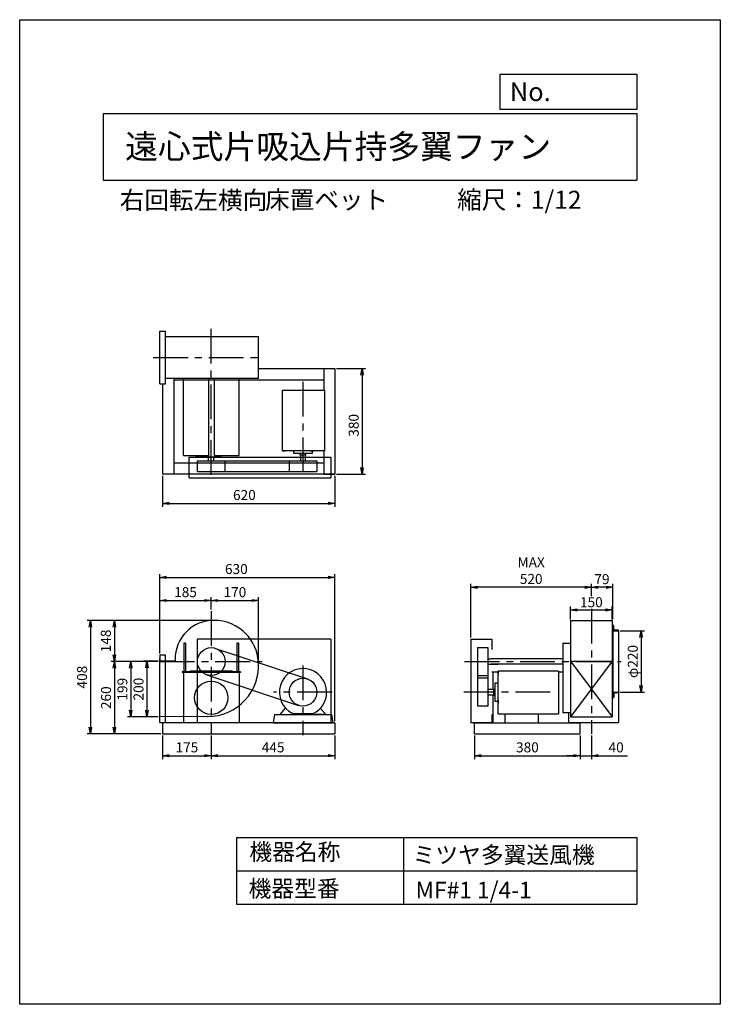
# Model space of a CAD drawing. Extents: x 0 to 2520, y 0 to 3540.
import ezdxf

# ---------------------------------------------------------------- set-up
doc = ezdxf.new("R2010")
doc.units = 0
doc.header["$LTSCALE"] = 100
doc.linetypes.add('CENTER', pattern=[2, 1.25, -0.25, 0.25, -0.25])
doc.layers.get('0').update_dxf_attribs({"linetype": 'CONTINUOUS'})
doc.layers.get('DEFPOINTS').update_dxf_attribs({"linetype": 'CONTINUOUS'})
for name, color, linetype in [('1', 4, 'CONTINUOUS'), ('2', 3, 'CENTER'), ('3', 2, 'CONTINUOUS'), ('4', 7, 'CONTINUOUS')]:
    doc.layers.add(name, color=color, linetype=linetype)
doc.styles.get("Standard").update_dxf_attribs({"font": 'simplex.shx', "bigfont": 'extfont.shx'})
doc.dimstyles.new('IGA', dxfattribs={"dimscale": 2, "dimtxt": 3, "dimasz": 2, "dimexe": 1, "dimexo": 0.5, "dimgap": 1, "dimtad": 1, "dimdec": 1, "dimdsep": 46, "dimtxsty": 'Standard', "dimblk1": 'OPEN', "dimblk2": 'OPEN', "dimsah": 1, "dimcen": 0, "dimadec": 0, "dimazin": 0, "dimtp": 1, "dimtm": 1, "dimtfac": 10, "dimtdec": 0, "dimtofl": 0, "dimtmove": 2, "dimatfit": 3, "dimldrblk": 'OPEN', "dimfxl": 0, "dimtolj": 1, "dimarcsym": 0})

# ---------------------------------------------------------------- blocks, each defined once
blk = doc.blocks.new('_OPEN')
at = {"color": 0, "linetype": 'ByBlock'}
for p, q in [((-1, 0.17), (0, 0)), ((0, 0), (-1, -0.17)), ((0, 0), (-1, 0))]:
    blk.add_line(p, q, dxfattribs=at)
blk = doc.blocks.new('*D1')
at = {"color": 0, "linetype": 'ByBlock'}
for p, q in [((498, 1233.3), (445.5, 1233.3)), ((457.5, 1209.3), (457.5, 1057.3)), ((498, 1033.3), (445.5, 1033.3))]:
    blk.add_line(p, q, dxfattribs=at)
at = {"layer": 'DEFPOINTS', "color": 0, "linetype": 'ByBlock'}
for p in [(504, 1233.3), (457.5, 1033.3), (504, 1033.3)]:
    blk.add_point(p, dxfattribs=at)
at = {"color": 0, "linetype": 'ByBlock', "xscale": 24, "yscale": 24, "zscale": 24}
for p, rotation in [((457.5, 1233.3), 90), ((457.5, 1033.3), 270)]:
    blk.add_blockref('_OPEN', p, dxfattribs=dict(at, rotation=rotation))
at = {"color": 0, "linetype": 'ByBlock', "insert": (427.5, 1133.3), "char_height": 36, "attachment_point": 5, "rotation": 90}
blk.add_mtext('\\A1;200', dxfattribs=at)
blk = doc.blocks.new('*D2')
at = {"color": 0, "linetype": 'ByBlock'}
for p, q in [((497.6, 1232.3), (387.4, 1232.3)), ((399.4, 1208.3), (399.4, 1057.3)), ((498, 1033.3), (387.4, 1033.3))]:
    blk.add_line(p, q, dxfattribs=at)
at = {"layer": 'DEFPOINTS', "color": 0, "linetype": 'ByBlock'}
for p in [(503.6, 1232.3), (399.4, 1033.3), (504, 1033.3)]:
    blk.add_point(p, dxfattribs=at)
at = {"color": 0, "linetype": 'ByBlock', "xscale": 24, "yscale": 24, "zscale": 24}
for p, rotation in [((399.4, 1232.3), 90), ((399.4, 1033.3), 270)]:
    blk.add_blockref('_OPEN', p, dxfattribs=dict(at, rotation=rotation))
at = {"color": 0, "linetype": 'ByBlock', "insert": (369.4, 1132.8), "char_height": 36, "attachment_point": 5, "rotation": 90}
blk.add_mtext('\\A1;199', dxfattribs=at)
blk = doc.blocks.new('*D3')
at = {"color": 0, "linetype": 'ByBlock'}
for p, q in [((2056.2, 1467.8), (2056.2, 1511.3)), ((2109.2, 1499.3), (2080.2, 1499.3)), ((2133.2, 1383.2), (2133.2, 1511.3))]:
    blk.add_line(p, q, dxfattribs=at)
at = {"layer": 'DEFPOINTS', "color": 0, "linetype": 'ByBlock'}
for p in [(2056.2, 1499.3), (2056.2, 1461.8), (2133.2, 1377.2)]:
    blk.add_point(p, dxfattribs=at)
at = {"color": 0, "linetype": 'ByBlock', "xscale": 24, "yscale": 24, "zscale": 24, "rotation": 180}
blk.add_blockref('_OPEN', (2056.2, 1499.3), dxfattribs=at)
at = {"color": 0, "linetype": 'ByBlock', "xscale": 24, "yscale": 24, "zscale": 24}
blk.add_blockref('_OPEN', (2133.2, 1499.3), dxfattribs=at)
at = {"color": 0, "linetype": 'ByBlock', "insert": (2094.5, 1528.6), "char_height": 36, "attachment_point": 5}
blk.add_mtext('\\A1;79', dxfattribs=at)
blk = doc.blocks.new('*D4')
at = {"color": 0, "linetype": 'ByBlock'}
for p, q in [((1623.2, 1318.4), (1623.2, 1511.3)), ((2032.2, 1499.3), (1647.2, 1499.3)), ((2056.2, 1467.8), (2056.2, 1511.3))]:
    blk.add_line(p, q, dxfattribs=at)
at = {"layer": 'DEFPOINTS', "color": 0, "linetype": 'ByBlock'}
for p in [(1623.2, 1499.3), (2056.2, 1461.8), (1623.2, 1312.4)]:
    blk.add_point(p, dxfattribs=at)
at = {"color": 0, "linetype": 'ByBlock', "xscale": 24, "yscale": 24, "zscale": 24, "rotation": 180}
blk.add_blockref('_OPEN', (1623.2, 1499.3), dxfattribs=at)
at = {"color": 0, "linetype": 'ByBlock', "xscale": 24, "yscale": 24, "zscale": 24}
blk.add_blockref('_OPEN', (2056.2, 1499.3), dxfattribs=at)
at = {"color": 0, "linetype": 'ByBlock', "insert": (1839.7, 1559.3), "char_height": 36, "attachment_point": 5}
blk.add_mtext('\\A1;MAX\\P520', dxfattribs=at)
blk = doc.blocks.new('*D5')
at = {"color": 0, "linetype": 'ByBlock'}
for p, q in [((1981.2, 1383.2), (1981.2, 1430)), ((2005.2, 1418), (2107.2, 1418)), ((2131.2, 1383.2), (2131.2, 1430))]:
    blk.add_line(p, q, dxfattribs=at)
at = {"layer": 'DEFPOINTS', "color": 0, "linetype": 'ByBlock'}
for p in [(2131.2, 1418), (1981.2, 1377.2), (2131.2, 1377.2)]:
    blk.add_point(p, dxfattribs=at)
at = {"color": 0, "linetype": 'ByBlock', "xscale": 24, "yscale": 24, "zscale": 24, "rotation": 180}
blk.add_blockref('_OPEN', (1981.2, 1418), dxfattribs=at)
at = {"color": 0, "linetype": 'ByBlock', "xscale": 24, "yscale": 24, "zscale": 24}
blk.add_blockref('_OPEN', (2131.2, 1418), dxfattribs=at)
at = {"color": 0, "linetype": 'ByBlock', "insert": (2056.2, 1445.7), "char_height": 36, "attachment_point": 5}
blk.add_mtext('\\A1;150', dxfattribs=at)
blk = doc.blocks.new('*D6')
at = {"color": 0, "linetype": 'ByBlock'}
for p, q in [((2160.2, 1342.4), (2247.2, 1342.4)), ((2235.2, 1318.4), (2235.2, 1146.4)), ((2160.2, 1122.4), (2247.2, 1122.4))]:
    blk.add_line(p, q, dxfattribs=at)
at = {"layer": 'DEFPOINTS', "color": 0, "linetype": 'ByBlock'}
for p in [(2154.2, 1342.4), (2154.2, 1122.4), (2235.2, 1122.4)]:
    blk.add_point(p, dxfattribs=at)
at = {"color": 0, "linetype": 'ByBlock', "xscale": 24, "yscale": 24, "zscale": 24}
for p, rotation in [((2235.2, 1342.4), 90), ((2235.2, 1122.4), 270)]:
    blk.add_blockref('_OPEN', p, dxfattribs=dict(at, rotation=rotation))
at = {"color": 0, "linetype": 'ByBlock', "insert": (2205.2, 1232.4), "char_height": 36, "attachment_point": 5, "rotation": 90}
blk.add_mtext('\\A1;φ220', dxfattribs=at)
blk = doc.blocks.new('*D7')
at = {"color": 0, "linetype": 'ByBlock'}
for p, q in [((694, 1380.3), (328.5, 1380.3)), ((340.5, 1356.3), (340.5, 1256.3)), ((497.6, 1232.3), (328.5, 1232.3))]:
    blk.add_line(p, q, dxfattribs=at)
at = {"layer": 'DEFPOINTS', "color": 0, "linetype": 'ByBlock'}
for p in [(700, 1380.3), (340.5, 1232.3), (503.6, 1232.3)]:
    blk.add_point(p, dxfattribs=at)
at = {"color": 0, "linetype": 'ByBlock', "xscale": 24, "yscale": 24, "zscale": 24}
for p, rotation in [((340.5, 1380.3), 90), ((340.5, 1232.3), 270)]:
    blk.add_blockref('_OPEN', p, dxfattribs=dict(at, rotation=rotation))
at = {"color": 0, "linetype": 'ByBlock', "insert": (309.9, 1306.3), "char_height": 36, "attachment_point": 5, "rotation": 90}
blk.add_mtext('\\A1;148', dxfattribs=at)
blk = doc.blocks.new('*D8')
at = {"color": 0, "linetype": 'ByBlock'}
for p, q in [((497.6, 1232.3), (328.5, 1232.3)), ((340.5, 1208.3), (340.5, 996.3)), ((508, 972.3), (328.5, 972.3))]:
    blk.add_line(p, q, dxfattribs=at)
at = {"layer": 'DEFPOINTS', "color": 0, "linetype": 'ByBlock'}
for p in [(503.6, 1232.3), (340.5, 972.3), (514, 972.3)]:
    blk.add_point(p, dxfattribs=at)
at = {"color": 0, "linetype": 'ByBlock', "xscale": 24, "yscale": 24, "zscale": 24}
for p, rotation in [((340.5, 1232.3), 90), ((340.5, 972.3), 270)]:
    blk.add_blockref('_OPEN', p, dxfattribs=dict(at, rotation=rotation))
at = {"color": 0, "linetype": 'ByBlock', "insert": (310.5, 1102.3), "char_height": 36, "attachment_point": 5, "rotation": 90}
blk.add_mtext('\\A1;260', dxfattribs=at)
blk = doc.blocks.new('*D9')
at = {"color": 0, "linetype": 'ByBlock'}
for p, q in [((504, 1261.3), (504, 1463.8)), ((528, 1451.8), (665, 1451.8)), ((689, 1419.8), (689, 1463.8))]:
    blk.add_line(p, q, dxfattribs=at)
at = {"layer": 'DEFPOINTS', "color": 0, "linetype": 'ByBlock'}
for p in [(689, 1451.8), (689, 1413.8), (504, 1255.3)]:
    blk.add_point(p, dxfattribs=at)
at = {"color": 0, "linetype": 'ByBlock', "xscale": 24, "yscale": 24, "zscale": 24, "rotation": 180}
blk.add_blockref('_OPEN', (504, 1451.8), dxfattribs=at)
at = {"color": 0, "linetype": 'ByBlock', "xscale": 24, "yscale": 24, "zscale": 24}
blk.add_blockref('_OPEN', (689, 1451.8), dxfattribs=at)
at = {"color": 0, "linetype": 'ByBlock', "insert": (596.5, 1481.8), "char_height": 36, "attachment_point": 5}
blk.add_mtext('\\A1;185', dxfattribs=at)
blk = doc.blocks.new('*D10')
at = {"color": 0, "linetype": 'ByBlock'}
for p, q in [((689, 1419.8), (689, 1463.8)), ((713, 1451.8), (835, 1451.8)), ((859, 1224.3), (859, 1463.8))]:
    blk.add_line(p, q, dxfattribs=at)
at = {"layer": 'DEFPOINTS', "color": 0, "linetype": 'ByBlock'}
for p in [(859, 1451.8), (689, 1413.8), (859, 1218.3)]:
    blk.add_point(p, dxfattribs=at)
at = {"color": 0, "linetype": 'ByBlock', "xscale": 24, "yscale": 24, "zscale": 24, "rotation": 180}
blk.add_blockref('_OPEN', (689, 1451.8), dxfattribs=at)
at = {"color": 0, "linetype": 'ByBlock', "xscale": 24, "yscale": 24, "zscale": 24}
blk.add_blockref('_OPEN', (859, 1451.8), dxfattribs=at)
at = {"color": 0, "linetype": 'ByBlock', "insert": (774, 1481.8), "char_height": 36, "attachment_point": 5}
blk.add_mtext('\\A1;170', dxfattribs=at)
blk = doc.blocks.new('*D12')
at = {"color": 0, "linetype": 'ByBlock'}
for p, q in [((504, 1261.3), (504, 1547)), ((528, 1535), (1110, 1535)), ((1134, 1018.3), (1134, 1547))]:
    blk.add_line(p, q, dxfattribs=at)
at = {"layer": 'DEFPOINTS', "color": 0, "linetype": 'ByBlock'}
for p in [(1134, 1535), (504, 1255.3), (1134, 1012.3)]:
    blk.add_point(p, dxfattribs=at)
at = {"color": 0, "linetype": 'ByBlock', "xscale": 24, "yscale": 24, "zscale": 24, "rotation": 180}
blk.add_blockref('_OPEN', (504, 1535), dxfattribs=at)
at = {"color": 0, "linetype": 'ByBlock', "xscale": 24, "yscale": 24, "zscale": 24}
blk.add_blockref('_OPEN', (1134, 1535), dxfattribs=at)
at = {"color": 0, "linetype": 'ByBlock', "insert": (779.3, 1565), "char_height": 36, "attachment_point": 5}
blk.add_mtext('\\A1;630', dxfattribs=at)
blk = doc.blocks.new('*D13')
at = {"color": 0, "linetype": 'ByBlock'}
for p, q in [((514, 1899.7), (514, 1789.1)), ((1134, 1899.7), (1134, 1789.1)), ((538, 1801.1), (1110, 1801.1))]:
    blk.add_line(p, q, dxfattribs=at)
at = {"layer": 'DEFPOINTS', "color": 0, "linetype": 'ByBlock'}
for p in [(514, 1905.7), (1134, 1905.7), (1134, 1801.1)]:
    blk.add_point(p, dxfattribs=at)
at = {"color": 0, "linetype": 'ByBlock', "xscale": 24, "yscale": 24, "zscale": 24, "rotation": 180}
blk.add_blockref('_OPEN', (514, 1801.1), dxfattribs=at)
at = {"color": 0, "linetype": 'ByBlock', "xscale": 24, "yscale": 24, "zscale": 24}
blk.add_blockref('_OPEN', (1134, 1801.1), dxfattribs=at)
at = {"color": 0, "linetype": 'ByBlock', "insert": (808.2, 1831.1), "char_height": 36, "attachment_point": 5}
blk.add_mtext('\\A1;620', dxfattribs=at)
blk = doc.blocks.new('*D14')
at = {"color": 0, "linetype": 'ByBlock'}
for p, q in [((1140, 2285.7), (1243.4, 2285.7)), ((1231.4, 2261.7), (1231.4, 1929.7)), ((1140, 1905.7), (1243.4, 1905.7))]:
    blk.add_line(p, q, dxfattribs=at)
at = {"layer": 'DEFPOINTS', "color": 0, "linetype": 'ByBlock'}
for p in [(1134, 2285.7), (1134, 1905.7), (1231.4, 1905.7)]:
    blk.add_point(p, dxfattribs=at)
at = {"color": 0, "linetype": 'ByBlock', "xscale": 24, "yscale": 24, "zscale": 24}
for p, rotation in [((1231.4, 2285.7), 90), ((1231.4, 1905.7), 270)]:
    blk.add_blockref('_OPEN', p, dxfattribs=dict(at, rotation=rotation))
at = {"color": 0, "linetype": 'ByBlock', "insert": (1201.4, 2081.5), "char_height": 36, "attachment_point": 5, "rotation": 90}
blk.add_mtext('\\A1;380', dxfattribs=at)
blk = doc.blocks.new('*D15')
at = {"color": 0, "linetype": 'ByBlock'}
for p, q in [((514, 966.3), (514, 881.8)), ((689, 966.3), (689, 881.8)), ((538, 893.8), (665, 893.8))]:
    blk.add_line(p, q, dxfattribs=at)
at = {"layer": 'DEFPOINTS', "color": 0, "linetype": 'ByBlock'}
for p in [(514, 972.3), (689, 972.3), (689, 893.8)]:
    blk.add_point(p, dxfattribs=at)
at = {"color": 0, "linetype": 'ByBlock', "xscale": 24, "yscale": 24, "zscale": 24, "rotation": 180}
blk.add_blockref('_OPEN', (514, 893.8), dxfattribs=at)
at = {"color": 0, "linetype": 'ByBlock', "xscale": 24, "yscale": 24, "zscale": 24}
blk.add_blockref('_OPEN', (689, 893.8), dxfattribs=at)
at = {"color": 0, "linetype": 'ByBlock', "insert": (601.5, 923.8), "char_height": 36, "attachment_point": 5}
blk.add_mtext('\\A1;175', dxfattribs=at)
blk = doc.blocks.new('*D16')
at = {"color": 0, "linetype": 'ByBlock'}
for p, q in [((689, 966.3), (689, 881.8)), ((1134, 966.3), (1134, 881.8)), ((713, 893.8), (1110, 893.8))]:
    blk.add_line(p, q, dxfattribs=at)
at = {"layer": 'DEFPOINTS', "color": 0, "linetype": 'ByBlock'}
for p in [(689, 972.3), (1134, 972.3), (1134, 893.8)]:
    blk.add_point(p, dxfattribs=at)
at = {"color": 0, "linetype": 'ByBlock', "xscale": 24, "yscale": 24, "zscale": 24, "rotation": 180}
blk.add_blockref('_OPEN', (689, 893.8), dxfattribs=at)
at = {"color": 0, "linetype": 'ByBlock', "xscale": 24, "yscale": 24, "zscale": 24}
blk.add_blockref('_OPEN', (1134, 893.8), dxfattribs=at)
at = {"color": 0, "linetype": 'ByBlock', "insert": (911.5, 923.8), "char_height": 36, "attachment_point": 5}
blk.add_mtext('\\A1;445', dxfattribs=at)
blk = doc.blocks.new('*D17')
at = {"color": 0, "linetype": 'ByBlock'}
for p, q in [((1636.2, 966.4), (1636.2, 881.8)), ((2016.2, 966.4), (2016.2, 881.8)), ((1660.2, 893.8), (1992.2, 893.8))]:
    blk.add_line(p, q, dxfattribs=at)
at = {"layer": 'DEFPOINTS', "color": 0, "linetype": 'ByBlock'}
for p in [(1636.2, 972.4), (2016.2, 972.4), (2016.2, 893.8)]:
    blk.add_point(p, dxfattribs=at)
at = {"color": 0, "linetype": 'ByBlock', "xscale": 24, "yscale": 24, "zscale": 24, "rotation": 180}
blk.add_blockref('_OPEN', (1636.2, 893.8), dxfattribs=at)
at = {"color": 0, "linetype": 'ByBlock', "xscale": 24, "yscale": 24, "zscale": 24}
blk.add_blockref('_OPEN', (2016.2, 893.8), dxfattribs=at)
at = {"color": 0, "linetype": 'ByBlock', "insert": (1826.2, 923.8), "char_height": 36, "attachment_point": 5}
blk.add_mtext('\\A1;380', dxfattribs=at)
blk = doc.blocks.new('*D18')
at = {"color": 0, "linetype": 'ByBlock'}
for p, q in [((2016.2, 966.4), (2016.2, 881.8)), ((2056.2, 966.4), (2056.2, 881.8)), ((1992.2, 893.8), (1968.2, 893.8)), ((2016.2, 893.8), (2056.2, 893.8)), ((2080.2, 893.8), (2186.5, 893.8))]:
    blk.add_line(p, q, dxfattribs=at)
at = {"layer": 'DEFPOINTS', "color": 0, "linetype": 'ByBlock'}
for p in [(2016.2, 972.4), (2056.2, 972.4), (2056.2, 893.8)]:
    blk.add_point(p, dxfattribs=at)
at = {"color": 0, "linetype": 'ByBlock', "xscale": 24, "yscale": 24, "zscale": 24}
blk.add_blockref('_OPEN', (2016.2, 893.8), dxfattribs=at)
at = {"color": 0, "linetype": 'ByBlock', "xscale": 24, "yscale": 24, "zscale": 24, "rotation": 180}
blk.add_blockref('_OPEN', (2056.2, 893.8), dxfattribs=at)
at = {"color": 0, "linetype": 'ByBlock', "insert": (2145.3, 923.8), "char_height": 36, "attachment_point": 5}
blk.add_mtext('\\A1;40', dxfattribs=at)
blk = doc.blocks.new('*D19')
at = {"color": 0, "linetype": 'ByBlock'}
for p, q in [((688, 1380.3), (242.3, 1380.3)), ((254.3, 1356.3), (254.3, 996.3)), ((508, 972.3), (242.3, 972.3))]:
    blk.add_line(p, q, dxfattribs=at)
at = {"layer": 'DEFPOINTS', "color": 0, "linetype": 'ByBlock'}
for p in [(694, 1380.3), (254.3, 972.3), (514, 972.3)]:
    blk.add_point(p, dxfattribs=at)
at = {"color": 0, "linetype": 'ByBlock', "xscale": 24, "yscale": 24, "zscale": 24}
for p, rotation in [((254.3, 1380.3), 90), ((254.3, 972.3), 270)]:
    blk.add_blockref('_OPEN', p, dxfattribs=dict(at, rotation=rotation))
at = {"color": 0, "linetype": 'ByBlock', "insert": (224.3, 1176.3), "char_height": 36, "attachment_point": 5, "rotation": 90}
blk.add_mtext('\\A1;408', dxfattribs=at)

msp = doc.modelspace()

# ---------------------------------------------------------------- linework, layer by layer
at = {"layer": '1'}
for p, q in [((504, 2230.7), (504, 2420.7)), ((504, 2420.7), (524, 2420.7)), ((524, 2230.7), (524, 2420.7)), ((524, 2400.7), (689, 2400.7)), ((688, 2400.7), (859, 2400.7)), ((859, 2250.7), (859, 2400.7)), ((859, 2285.7), (1134, 2285.7)), ((1094, 2285.7), (1094, 2207.9)), ((1134, 2285.7), (1134, 1905.7)), ((504, 2230.7), (524, 2230.7)), ((514, 2230.7), (514, 1905.7)), ((524, 2250.7), (689, 2250.7)), ((554, 2250.7), (554, 1905.7)), ((554, 2245.7), (1094, 2245.7)), ((589, 1972.8), (589, 2250.7)), ((679, 2250.7), (679, 1963.9)), ((688, 2250.7), (859, 2250.7)), ((699, 2250.7), (699, 1963.9)), ((789, 1972.8), (789, 2250.7)), ((944.2, 2207.9), (1097, 2207.9)), ((944.2, 2207.9), (944.2, 1989.9)), ((1097, 1989.9), (1097, 2207.9)), ((1097, 1989.9), (944.2, 1989.9)), ((954.9, 1989.9), (945.9, 1989.9)), ((946.1, 1989.9), (954.8, 1989.9)), ((985.5, 1979.9), (985.5, 1989.9)), ((1046.7, 1989.9), (1059, 1989.9)), ((1057.6, 1989.9), (1048.6, 1989.9)), ((1048.9, 1989.9), (1057.5, 1989.9)), ((1052.5, 1989.9), (1052.5, 1979.9)), ((1094, 1989.9), (1094, 1905.7)), ((589, 1972.8), (679, 1972.8)), ((609, 1892.7), (609, 1967.7)), ((609, 1967.7), (1118.8, 1967.7)), ((725.5, 1967.7), (632.5, 1967.7)), ((639, 1953.9), (733.4, 1953.9)), ((639, 1915.9), (639, 1953.9)), ((679.5, 1953.9), (679.5, 1963.9)), ((698.5, 1953.9), (698.5, 1963.9)), ((699, 1972.8), (789, 1972.8)), ((733.4, 1953.9), (1069, 1953.9)), ((739, 1915.9), (739, 1953.9)), ((969, 1953.9), (969, 1915.9)), ((1052.5, 1979.9), (985.5, 1979.9)), ((1008.5, 1974.9), (1008.5, 1979.9)), ((1029.5, 1974.9), (1008.5, 1974.9)), ((1009.5, 1974.9), (1009.5, 1953.9)), ((1028.5, 1953.9), (1028.5, 1974.9)), ((1029.5, 1974.9), (1029.5, 1979.9)), ((1069, 1953.9), (1069, 1915.9)), ((1118.8, 1967.7), (1118.8, 1892.7)), ((1094, 1945.7), (554, 1945.7)), ((639, 1915.9), (733.4, 1915.9)), ((733.4, 1915.9), (1069, 1915.9)), ((1134, 1905.7), (514, 1905.7)), ((609, 1892.7), (1118.8, 1892.7)), ((1094, 1905.7), (1134, 1905.7)), ((1981.2, 1380.4), (1981.2, 1231.4)), ((1981.2, 1380.4), (2131.2, 1380.4)), ((2131.2, 1380.4), (2131.2, 1231.4)), ((2131.2, 1362.4), (2134.2, 1362.4)), ((2134.2, 1362.4), (2134.2, 1342.4)), ((2135.2, 1362.4), (2134.2, 1362.4)), ((2137.2, 1349.4), (2137.2, 1360.4)), ((2152.2, 1345.4), (2141.2, 1345.4)), ((2152.2, 1345.4), (2151.2, 1345.4)), ((638.8, 1312.2), (638.8, 1012.3)), ((1118.8, 1312.2), (638.8, 1312.2)), ((1118.8, 1312.2), (1118.8, 1012.3)), ((1623.2, 1312.4), (1623.2, 1012.4)), ((1623.2, 1312.4), (1698.2, 1312.4)), ((1698.2, 1312.4), (1698.2, 1275.1)), ((2134.2, 1102.4), (2134.2, 1342.4)), ((2134.2, 1342.4), (2154.2, 1342.4)), ((2151.2, 1342.4), (2154.2, 1342.4)), ((2154.2, 1342.4), (2154.2, 1343.4)), ((2154.2, 1342.4), (2154.2, 1343.4)), ((2154.2, 1342.4), (2154.2, 1122.4)), ((590.5, 1298.3), (590.5, 1195.8)), ((596.5, 1298.3), (590.5, 1298.3)), ((596.5, 1298.3), (596.5, 1195.8)), ((704.8, 1279.7), (1034.8, 1169.7)), ((781.5, 1298.3), (781.5, 1195.8)), ((787.5, 1298.3), (781.5, 1298.3)), ((787.5, 1298.3), (787.5, 1195.8)), ((1646.4, 1282.4), (1646.4, 1187.9)), ((1646.4, 1282.4), (1684.4, 1282.4)), ((1684.4, 1282.4), (1684.4, 1187.9)), ((1953.9, 1298.4), (1953.9, 1048.4)), ((1953.9, 1298.4), (1978.9, 1298.4)), ((504, 1255.3), (504, 1235.3)), ((524, 1255.3), (504, 1255.3)), ((504, 1013.3), (504, 1243.3)), ((524, 1013.3), (524, 1255.3)), ((1684.4, 1241.9), (1694.4, 1241.9)), ((1953.9, 1242.4), (1694.4, 1242.4)), ((1694.4, 1242.4), (1694.4, 1241.9)), ((559.1, 1233.3), (504, 1233.3)), ((524, 1235.3), (524, 1236.3)), ((1684.4, 1222.9), (1694.4, 1222.9)), ((1694.4, 1222.9), (1694.4, 1222.4)), ((1694.4, 1222.4), (1721.1, 1222.4)), ((1953.9, 1222.4), (1694.4, 1222.4)), ((1981.2, 1233.4), (2133.2, 1233.4)), ((2131.2, 1233.4), (1981.2, 1033.4)), ((1981.2, 1233.4), (2131.2, 1033.4)), ((1981.2, 1232.4), (1981.2, 1033.4)), ((2131.2, 1232.4), (2131.2, 1209.4)), ((2131.2, 1209.4), (2131.2, 1033.4)), ((2133.2, 1231.4), (2133.2, 1232.4)), ((794, 1195.8), (584, 1195.8)), ((584, 1195.8), (584, 1192.6)), ((794, 1192.6), (584, 1192.6)), ((589, 1192.6), (589, 1012.3)), ((614, 1195.8), (614, 1199)), ((614, 1199), (764, 1199)), ((673.1, 1184.8), (1003.1, 1074.8)), ((764, 1199), (764, 1195.8)), ((789, 1192.6), (789, 1012.3)), ((794, 1195.8), (794, 1192.6)), ((1646.4, 1187.9), (1646.4, 1072.4)), ((1646.4, 1182.4), (1684.4, 1182.4)), ((1684.4, 1172.4), (1646.4, 1172.4)), ((1684.4, 1187.9), (1684.4, 1072.4)), ((1698.2, 1195.9), (1720.4, 1195.9)), ((1702.9, 1131.9), (1702.9, 1195.9)), ((1938.4, 1197.2), (1720.4, 1197.2)), ((1720.4, 1044.4), (1720.4, 1197.2)), ((1720.4, 1186.4), (1720.4, 1195.4)), ((1720.4, 1195.2), (1720.4, 1186.5)), ((1938.4, 1197.2), (1938.4, 1044.4)), ((1938.4, 1195.9), (1953.9, 1195.9)), ((1705.4, 1132.9), (1710.4, 1132.9)), ((1705.4, 1111.9), (1705.4, 1132.9)), ((1710.4, 1088.9), (1710.4, 1155.9)), ((1710.4, 1155.9), (1720.4, 1155.9)), ((1107.4, 1122.7), (1103.9, 1121.7)), ((1705.4, 1131.9), (1684.4, 1131.9)), ((1684.4, 1112.9), (1705.4, 1112.9)), ((1702.9, 1012.4), (1702.9, 1112.9)), ((1705.4, 1111.9), (1710.4, 1111.9)), ((2131.2, 1102.4), (2134.2, 1102.4)), ((2134.2, 1122.4), (2154.2, 1122.4)), ((2135.2, 1102.4), (2134.2, 1102.4)), ((2137.2, 1115.4), (2137.2, 1104.4)), ((2152.2, 1119.4), (2141.2, 1119.4)), ((2153.2, 1119.6), (2153.2, 1013.4)), ((2154.2, 1122.4), (2154.2, 1121.4)), ((937.2, 1042.3), (956.6, 1064.5)), ((1100.7, 1042.3), (1081.3, 1064.5)), ((1684.4, 1072.4), (1646.4, 1072.4)), ((1720.4, 1088.9), (1710.4, 1088.9)), ((1720.4, 1094.6), (1720.4, 1082.3)), ((1720.4, 1083.7), (1720.4, 1092.7)), ((1720.4, 1092.4), (1720.4, 1083.8)), ((676, 1034.3), (504, 1033.3)), ((916.5, 1042.3), (911.5, 1012.3)), ((916.5, 1042.3), (1121.5, 1042.3)), ((941.5, 1042.3), (976.5, 1042.3)), ((981.9, 1045.8), (1056.1, 1045.8)), ((1096.5, 1042.3), (1061.5, 1042.3)), ((1121.5, 1042.3), (1126.5, 1012.3)), ((1698.2, 1042.5), (1698.2, 1012.4)), ((1720.4, 1044.4), (1938.4, 1044.4)), ((1745.4, 1044.4), (1745.4, 1012.4)), ((1865.4, 1044.4), (1865.4, 1012.4)), ((1981.2, 1048.4), (1953.9, 1048.4)), ((1973.9, 1048.4), (1973.9, 1012.4)), ((1981.2, 1033.4), (2131.2, 1033.4)), ((504, 1013.3), (524, 1013.3)), ((1134, 1012.3), (514, 1012.3)), ((514, 1012.3), (514, 972.3)), ((911.5, 1012.3), (1126.5, 1012.3)), ((1134, 1012.3), (1134, 972.3)), ((1698.2, 1012.4), (1623.2, 1012.4)), ((1636.2, 1012.4), (2016.2, 1012.4)), ((1636.2, 972.4), (1636.2, 1012.4)), ((1973.9, 1013.4), (2153.2, 1013.4)), ((2016.2, 972.4), (2016.2, 1012.4)), ((514, 972.3), (1134, 972.3)), ((1636.2, 972.4), (2016.2, 972.4))]:
    msp.add_line(p, q, dxfattribs=at)
for centre, radius in [((689, 1232.3), 50), ((1019, 1122.3), 50), ((689, 1102.3), 60)]:
    msp.add_circle(centre, radius, dxfattribs=at)
for centre, radius, start, end in [((950.4, 1988.9), 2, 150, 168.861), ((698, 1241.3), 139, 89.6016, 180.636), ((700, 1221.3), 159, 44.2758, 90.3725), ((2135.2, 1360.4), 2, 0, 90), ((2141.2, 1349.4), 4, 180, 270), ((2152.2, 1343.4), 2, 0, 90), ((2152.2, 1343.4), 2, 0, 90), ((700, 1221.3), 159, 3.967, 44.2758), ((683, 1238.3), 124, 179.3267, 182.3109), ((675, 1218.3), 184, 270.334, 4.3637), ((1019, 1122.3), 85, 0, 244.1245), ((1019, 1122.3), 85, 0, 244.1245), ((1019, 1122.3), 85, 295.9177, 0), ((2135.2, 1104.4), 2, 270, 0), ((2141.2, 1115.4), 4, 90, 180), ((2152.2, 1121.4), 2, 270, 0)]:
    msp.add_arc(centre, radius, start, end, dxfattribs=at)
at = {"layer": '2'}
for p, q in [((689, 1903.6), (689, 2433.1)), ((480.4, 2325.7), (878.8, 2325.7)), ((1019, 2238.4), (1019, 1903.6)), ((2056.2, 1422.1), (2056.2, 972.4)), ((689, 1413.8), (689, 972.3)), ((503.6, 1232.3), (871.8, 1232.3)), ((1019, 1218.6), (1019, 967.3)), ((1600.4, 1232.4), (2163.7, 1232.4)), ((1123.4, 1122.3), (912.9, 1122.3)), ((1907.9, 1122.4), (1597.3, 1122.4))]:
    msp.add_line(p, q, dxfattribs=at)
at = {"layer": '4'}
for p, q in [((0, 0), (0, 3540)), ((0, 3540), (2520, 3540)), ((2520, 3540), (2520, 3540)), ((2520, 3540), (2520, 0)), ((1728.7, 3217.5), (1728.7, 3344)), ((1728.7, 3344), (2220, 3344)), ((2220, 3344), (2220, 3217.5)), ((300, 3203.3), (2220, 3203.3)), ((300, 3203.3), (300, 2963.3)), ((2220, 3217.5), (1728.7, 3217.5)), ((2220, 3203.3), (2220, 2963.3)), ((300, 2963.3), (2220, 2963.3)), ((780, 600), (780, 360)), ((780, 600), (2220, 600)), ((1380, 600), (1380, 360)), ((2220, 600), (2220, 360)), ((780, 480), (2220, 480)), ((780, 360), (2220, 360)), ((2520, 0), (0, 0))]:
    msp.add_line(p, q, dxfattribs=at)

# ---------------------------------------------------------------- texts
for s, height, p in [('No.', 67.2, (1762.8, 3247.3)), ('遠心式片吸込片持多翼ファン', 86.4, (379.4, 3040.7)), ('右回転左横向', 64.8, (359.9, 2858.8)), ('床置ベット', 64.8, (882.9, 2860.1)), ('縮尺：1/12', 64.8, (1573.6, 2860.1)), ('機器名称', 60, (826.2, 517.9)), ('ミツヤ多翼送風機', 60, (1413.2, 507.1)), ('機器型番', 60, (823.5, 386)), ('MF#1 1/4-1', 60, (1424, 380.6))]:
    msp.add_text(s, height=height, dxfattribs=at).set_placement(p)

# ---------------------------------------------------------------- dimensions: what is measured, and where the dimension line sits
at = {"layer": '3'}
for base, p1, p2, override, picture, middle in [((1231.4, 1905.7), (1134, 2285.7), (1134, 1905.7), {"dimscale": 12, "dimdec": 0, "dimtofl": 1, "dimtmove": 0}, '*D14', (1231.4, 2081.5)), ((340.5, 1232.3), (700, 1380.3), (503.6, 1232.3), {"dimscale": 12, "dimdec": 0, "dimtofl": 1}, '*D7', (309.9, 1306.3))]:
    dim = msp.add_linear_dim(base=base, p1=p1, p2=p2, angle=90, dimstyle='IGA', override=override, dxfattribs=at)
    dim.commit()
    dim.dimension.update_dxf_attribs({"geometry": picture, "text_midpoint": middle, "dimtype": 160})
for base, p1, p2, override, picture, middle in [((1134, 1801.1), (514, 1905.7), (1134, 1905.7), {"dimscale": 12, "dimdec": 0, "dimtofl": 1, "dimtmove": 0}, '*D13', (808.2, 1801.1)), ((1134, 1535), (504, 1255.3), (1134, 1012.3), {"dimscale": 12, "dimdec": 0, "dimtofl": 1, "dimtmove": 0}, '*D12', (779.3, 1535)), ((689, 1451.8), (504, 1255.3), (689, 1413.8), {"dimscale": 12, "dimdec": 0, "dimtofl": 1, "dimtmove": 0}, '*D9', (596.5, 1451.8)), ((2131.2, 1418), (1981.2, 1377.2), (2131.2, 1377.2), {"dimscale": 12, "dimdec": 0, "dimtofl": 1}, '*D5', (2056.2, 1445.7))]:
    dim = msp.add_linear_dim(base=base, p1=p1, p2=p2, dimstyle='IGA', override=override, dxfattribs=at)
    dim.commit()
    dim.dimension.update_dxf_attribs({"geometry": picture, "text_midpoint": middle, "dimtype": 160})
dim = msp.add_linear_dim(base=(1623.2, 1499.3), p1=(2056.2, 1461.8), p2=(1623.2, 1312.4), text='MAX\\P520', dimstyle='IGA', override={"dimscale": 12, "dimdec": 0, "dimtofl": 1, "dimtmove": 0}, dxfattribs=at)
dim.commit()
dim.dimension.update_dxf_attribs({"geometry": '*D4', "text_midpoint": (1839.7, 1559.3)})
dim = msp.add_linear_dim(base=(2056.2, 1499.3), p1=(2133.2, 1377.2), p2=(2056.2, 1461.8), text='79', dimstyle='IGA', override={"dimscale": 12, "dimdec": 0, "dimtofl": 1}, dxfattribs=at)
dim.commit()
dim.dimension.update_dxf_attribs({"geometry": '*D3', "text_midpoint": (2094.5, 1528.6), "dimtype": 160})
for base, p1, p2, picture, middle in [((859, 1451.8), (689, 1413.8), (859, 1218.3), '*D10', (774, 1481.8)), ((689, 893.8), (514, 972.3), (689, 972.3), '*D15', (601.5, 923.8)), ((1134, 893.8), (689, 972.3), (1134, 972.3), '*D16', (911.5, 923.8)), ((2016.2, 893.8), (1636.2, 972.4), (2016.2, 972.4), '*D17', (1826.2, 923.8)), ((2056.2, 893.8), (2016.2, 972.4), (2056.2, 972.4), '*D18', (2145.3, 923.8))]:
    dim = msp.add_linear_dim(base=base, p1=p1, p2=p2, dimstyle='IGA', override={"dimscale": 12, "dimdec": 0, "dimtofl": 1, "dimtmove": 0}, dxfattribs=at)
    dim.commit()
    dim.dimension.update_dxf_attribs({"geometry": picture, "text_midpoint": middle})
for base, p1, p2, override, picture, middle in [((254.3, 972.3), (694, 1380.3), (514, 972.3), {"dimscale": 12, "dimdec": 0, "dimtofl": 1, "dimtmove": 0}, '*D19', (224.3, 1176.3)), ((2235.2, 1122.4), (2154.2, 1342.4), (2154.2, 1122.4), {"dimscale": 12, "dimdec": 0, "dimpost": 'φ<>', "dimtofl": 1, "dimtmove": 0}, '*D6', (2205.2, 1232.4)), ((340.5, 972.3), (503.6, 1232.3), (514, 972.3), {"dimscale": 12, "dimdec": 0, "dimtofl": 1, "dimtmove": 0}, '*D8', (310.5, 1102.3)), ((399.4, 1033.3), (503.6, 1232.3), (504, 1033.3), {"dimscale": 12, "dimdec": 0, "dimtofl": 1, "dimtmove": 0}, '*D2', (369.4, 1132.8)), ((457.5, 1033.3), (504, 1233.3), (504, 1033.3), {"dimscale": 12, "dimdec": 0, "dimtofl": 1, "dimtmove": 0}, '*D1', (427.5, 1133.3))]:
    dim = msp.add_linear_dim(base=base, p1=p1, p2=p2, angle=90, dimstyle='IGA', override=override, dxfattribs=at)
    dim.commit()
    dim.dimension.update_dxf_attribs({"geometry": picture, "text_midpoint": middle})

doc.saveas('drawing.dxf')
